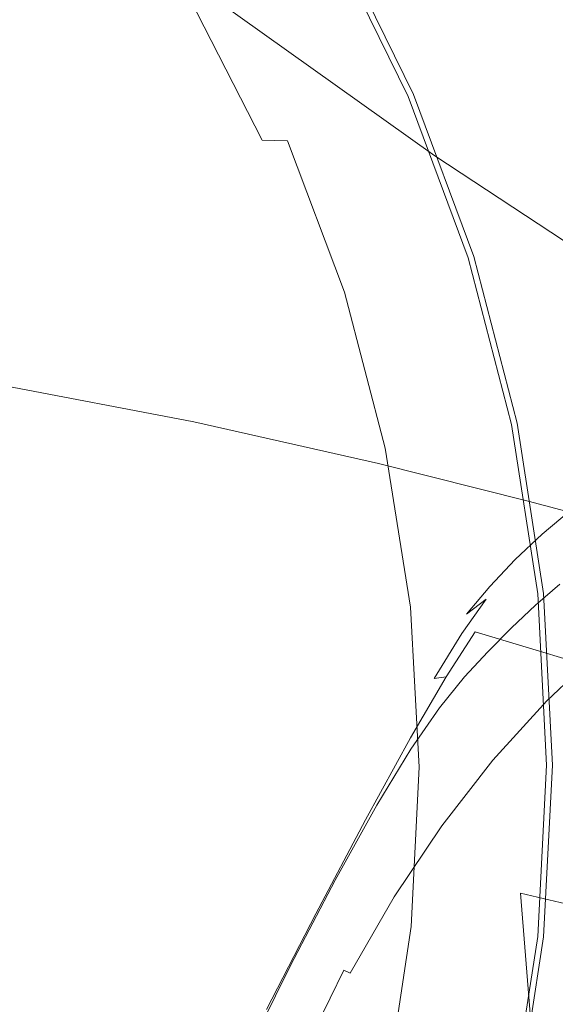
# Model space of a CAD drawing. Extents: x -88 to 87, y -110 to 30.
# Drawn here: x 22 to 31, y -4 to 13 of the extents above; entities that cross this region are included whole.
import ezdxf

# ---------------------------------------------------------------- set-up
doc = ezdxf.new("R2010")
doc.units = 0
doc.header["$LTSCALE"] = 500
doc.header["$MEASUREMENT"] = 0
doc.layers.add('NOVOTERM_BRAZ', color=7, linetype='Continuous')

msp = doc.modelspace()

# ---------------------------------------------------------------- linework, layer by layer
at = {"layer": 'NOVOTERM_BRAZ', "lineweight": 0}
for points, invisible_edges in [([(0, 0), (21.838, 20.992, 0), (23.871, 18.832, 0), (0, 0)], 15), ([(0, 0), (23.871, 18.832, 0), (25.676, 16.491, 0), (0, 0)], 15), ([(21.345, 16.64, 14.042), (25.122, 13.565, 16.535), (25.626, 12.092, 14.361), (21.792, 15.988, 12.178)], 15), ([(0, 0), (25.676, 16.491, 0), (27.235, 13.994, 0), (0, 0)], 15), ([(22.248, 15.363, 10.291), (21.792, 15.988, 12.178), (25.626, 12.092, 14.361), (24.709, 12.095, 11.245)], 15), ([(22.831, 14.737, 8.61), (22.248, 15.363, 10.291), (24.709, 12.095, 11.245), (24.77, 11.754, 9.159)], 15), ([(26.051, 12.792, 30.497), (26.408, 12.835, 29.332), (22.413, 15.122, 27.698), (22.099, 14.968, 29.042)], 15), ([(26.827, 12.787, 28.078), (22.788, 15.19, 26.259), (22.413, 15.122, 27.698), (26.408, 12.835, 29.332)], 15), ([(27.281, 12.661, 26.757), (23.2, 15.177, 24.746), (22.788, 15.19, 26.259), (26.827, 12.787, 28.078)], 15), ([(27.281, 12.661, 26.757), (27.745, 12.464, 25.388), (23.617, 15.092, 23.18), (23.2, 15.177, 24.746)], 15), ([(25.747, 12.668, 31.601), (26.051, 12.792, 30.497), (22.099, 14.968, 29.042), (21.838, 14.732, 30.321)], 15), ([(27.745, 12.464, 25.388), (28.191, 12.204, 23.991), (24.018, 14.941, 21.584), (23.617, 15.092, 23.18)], 15), ([(28.596, 11.89, 22.586), (24.373, 14.731, 19.978), (24.018, 14.941, 21.584), (28.191, 12.204, 23.991)], 15), ([(25.747, 12.668, 31.601), (21.838, 14.732, 30.321), (21.62, 14.419, 31.569), (25.484, 12.466, 32.672)], 15), ([(22.831, 14.737, 8.61), (24.77, 11.754, 9.159), (25.262, 11.322, 7.649), (23.659, 14.084, 7.366)], 15), ([(28.993, 11.373, 21.144), (24.726, 14.32, 18.311), (24.373, 14.731, 19.978), (28.596, 11.89, 22.586)], 15), ([(25.484, 12.466, 32.672), (21.62, 14.419, 31.569), (21.439, 14.031, 32.814), (25.252, 12.195, 33.74)], 15), ([(28.993, 11.373, 21.144), (29.416, 10.504, 19.64), (25.122, 13.565, 16.535), (24.726, 14.32, 18.311)], 13), ([(27.726, 14.245, 0), (29.046, 11.565, 0), (28.533, 11.361, 0), (27.235, 13.994, 0)], 14), ([(27.293, 14.022, 4.541), (28.592, 11.384, 4.541), (28.819, 11.475, 4.392), (27.509, 14.134, 4.392)], 15), ([(27.64, 14.201, 4.251), (27.509, 14.134, 4.392), (28.819, 11.475, 4.392), (28.956, 11.529, 4.251)], 15), ([(27.704, 14.234, 4.062), (27.64, 14.201, 4.251), (28.956, 11.529, 4.251), (29.024, 11.557, 4.062)], 13), ([(27.704, 14.234, 4.062), (29.024, 11.557, 4.062), (29.046, 11.565, 3.773), (27.726, 14.245, 3.773)], 15), ([(27.726, 14.245, 0.277), (27.726, 14.245, 3.33), (29.046, 11.565, 3.33), (29.046, 11.565, 0.277)], 15), ([(27.726, 14.245, 3.773), (29.046, 11.565, 3.773), (29.046, 11.565, 3.33), (27.726, 14.245, 3.33)], 15), ([(27.726, 14.245, 0), (27.726, 14.245, 0.277), (29.046, 11.565, 0.277), (29.046, 11.565, 0)], 15), ([(0, 0), (27.235, 13.994, 0), (28.533, 11.361, 0), (0, 0)], 15), ([(25.042, 11.857, 34.828), (25.252, 12.195, 33.74), (21.439, 14.031, 32.814), (21.284, 13.571, 34.085)], 15), ([(23.659, 14.084, 7.366), (25.262, 11.322, 7.649), (25.911, 10.948, 6.604), (24.506, 13.555, 6.478)], 15), ([(27.012, 13.878, 4.695), (28.298, 11.268, 4.695), (28.592, 11.384, 4.541), (27.293, 14.022, 4.541)], 15), ([(27.012, 13.878, 4.695), (26.35, 13.539, 5.03), (27.605, 10.991, 5.023), (28.298, 11.268, 4.695)], 15), ([(24.824, 11.444, 35.965), (25.042, 11.857, 34.828), (21.284, 13.571, 34.085), (21.124, 13.03, 35.409)], 15), ([(25.145, 13.304, 5.869), (24.506, 13.555, 6.478), (25.911, 10.948, 6.604), (26.438, 10.779, 5.905)], 15), ([(29.416, 10.504, 19.64), (30.068, 8.916, 18.34), (25.626, 12.092, 14.361), (25.122, 13.565, 16.535)], 15), ([(26.014, 13.366, 5.212), (27.254, 10.851, 5.198), (27.605, 10.991, 5.023), (26.35, 13.539, 5.03)], 15), ([(25.63, 13.265, 5.468), (25.145, 13.304, 5.869), (26.438, 10.779, 5.905), (26.875, 10.763, 5.464)], 13), ([(25.63, 13.265, 5.468), (26.875, 10.763, 5.464), (27.254, 10.851, 5.198), (26.014, 13.366, 5.212)], 15), ([(24.824, 11.444, 35.965), (21.124, 13.03, 35.409), (20.93, 12.396, 36.817), (24.566, 10.949, 37.177)], 15), ([(29.804, 10.509, 32.794), (30.152, 10.535, 31.84), (26.051, 12.792, 30.497), (25.747, 12.668, 31.601)], 15), ([(30.152, 10.535, 31.84), (30.545, 10.483, 30.828), (26.408, 12.835, 29.332), (26.051, 12.792, 30.497)], 15), ([(30.995, 10.346, 29.738), (26.827, 12.787, 28.078), (26.408, 12.835, 29.332), (30.545, 10.483, 30.828)], 15), ([(31.477, 10.13, 28.587), (27.281, 12.661, 26.757), (26.827, 12.787, 28.078), (30.995, 10.346, 29.738)], 15), ([(29.804, 10.509, 32.794), (25.747, 12.668, 31.601), (25.484, 12.466, 32.672), (29.49, 10.41, 33.719)], 15), ([(31.477, 10.13, 28.587), (31.969, 9.846, 27.399), (27.745, 12.464, 25.388), (27.281, 12.661, 26.757)], 15), ([(24.566, 10.949, 37.177), (20.93, 12.396, 36.817), (20.669, 11.657, 38.336), (24.239, 10.362, 38.492)], 15), ([(29.49, 10.41, 33.719), (25.484, 12.466, 32.672), (25.252, 12.195, 33.74), (29.198, 10.245, 34.636)], 15), ([(31.969, 9.846, 27.399), (32.446, 9.504, 26.188), (28.191, 12.204, 23.991), (27.745, 12.464, 25.388)], 15), ([(26.29, 8.531, 9.377), (24.77, 11.754, 9.159), (24.709, 12.095, 11.245), (26.593, 8.536, 11.507)], 15), ([(26.593, 8.536, 11.507), (24.709, 12.095, 11.245), (25.626, 12.092, 14.361), (28.02, 7.928, 14.232)], 15), ([(28.92, 10.022, 35.574), (29.198, 10.245, 34.636), (25.252, 12.195, 33.74), (25.042, 11.857, 34.828)], 15), ([(31.15, 6.244, 17.488), (28.02, 7.928, 14.232), (25.626, 12.092, 14.361), (30.068, 8.916, 18.34)], 15), ([(32.884, 9.112, 24.978), (28.596, 11.89, 22.586), (28.191, 12.204, 23.991), (32.446, 9.504, 26.188)], 15), ([(33.316, 8.536, 23.771), (28.993, 11.373, 21.144), (28.596, 11.89, 22.586), (32.884, 9.112, 24.978)], 15), ([(26.29, 8.531, 9.377), (26.531, 8.375, 7.801), (25.262, 11.322, 7.649), (24.77, 11.754, 9.159)], 15), ([(28.627, 9.734, 36.551), (28.92, 10.022, 35.574), (25.042, 11.857, 34.828), (24.824, 11.444, 35.965)], 15), ([(23.812, 9.675, 39.94), (24.239, 10.362, 38.492), (20.669, 11.657, 38.336), (20.312, 10.803, 40)], 15), ([(29.046, 11.565, 0), (30.084, 8.772, 0), (29.551, 8.618, 0), (28.533, 11.361, 0)], 15), ([(30.061, 8.765, 4.057), (29.024, 11.557, 4.062), (28.956, 11.529, 4.251), (29.99, 8.745, 4.245)], 11), ([(30.061, 8.765, 4.057), (30.084, 8.772, 3.771), (29.046, 11.565, 3.773), (29.024, 11.557, 4.062)], 15), ([(29.046, 11.565, 0.277), (30.084, 8.772, 0.277), (30.084, 8.772, 0), (29.046, 11.565, 0)], 11), ([(30.084, 8.772, 3.771), (30.084, 8.772, 3.329), (29.046, 11.565, 3.33), (29.046, 11.565, 3.773)], 15), ([(29.046, 11.565, 3.33), (30.084, 8.772, 3.329), (30.084, 8.772, 0.277), (29.046, 11.565, 0.277)], 15), ([(28.627, 9.734, 36.551), (24.824, 11.444, 35.965), (24.566, 10.949, 37.177), (28.293, 9.372, 37.598)], 15), ([(29.309, 8.547, 4.689), (29.613, 8.635, 4.534), (28.592, 11.384, 4.541), (28.298, 11.268, 4.695)], 15), ([(29.613, 8.635, 4.534), (29.849, 8.704, 4.386), (28.819, 11.475, 4.392), (28.592, 11.384, 4.541)], 15), ([(29.99, 8.745, 4.245), (28.956, 11.529, 4.251), (28.819, 11.475, 4.392), (29.849, 8.704, 4.386)], 15), ([(0, 0), (28.533, 11.361, 0), (29.551, 8.618, 0), (0, 0)], 15), ([(26.531, 8.375, 7.801), (27.019, 8.197, 6.695), (25.911, 10.948, 6.604), (25.262, 11.322, 7.649)], 15), ([(28.298, 11.268, 4.695), (27.605, 10.991, 5.023), (28.591, 8.337, 5.024), (29.309, 8.547, 4.689)], 15), ([(33.316, 8.536, 23.771), (33.771, 7.64, 22.572), (29.416, 10.504, 19.64), (28.993, 11.373, 21.144)], 13), ([(28.293, 9.372, 37.598), (24.566, 10.949, 37.177), (24.239, 10.362, 38.492), (27.89, 8.931, 38.734)], 15), ([(27.455, 8.134, 5.952), (26.438, 10.779, 5.905), (25.911, 10.948, 6.604), (27.019, 8.197, 6.695)], 15), ([(28.227, 8.231, 5.206), (28.591, 8.337, 5.024), (27.605, 10.991, 5.023), (27.254, 10.851, 5.198)], 15), ([(23.276, 8.844, 41.476), (23.812, 9.675, 39.94), (20.312, 10.803, 40), (19.844, 9.779, 41.762)], 15), ([(27.854, 8.154, 5.486), (26.875, 10.763, 5.464), (26.438, 10.779, 5.905), (27.455, 8.134, 5.952)], 13), ([(27.854, 8.154, 5.486), (28.227, 8.231, 5.206), (27.254, 10.851, 5.198), (26.875, 10.763, 5.464)], 7), ([(29.804, 10.509, 32.794), (33.579, 8.48, 33.807), (33.965, 8.427, 32.97), (30.152, 10.535, 31.84)], 15), ([(30.152, 10.535, 31.84), (33.965, 8.427, 32.97), (34.39, 8.299, 32.077), (30.545, 10.483, 30.828)], 15), ([(27.391, 8.403, 39.988), (27.89, 8.931, 38.734), (24.239, 10.362, 38.492), (23.812, 9.675, 39.94)], 15), ([(29.49, 10.41, 33.719), (29.198, 10.245, 34.636), (32.866, 8.398, 35.418), (33.215, 8.469, 34.618)], 15), ([(33.771, 7.64, 22.572), (34.321, 6.234, 21.451), (30.068, 8.916, 18.34), (29.416, 10.504, 19.64)], 15), ([(29.804, 10.509, 32.794), (29.49, 10.41, 33.719), (33.215, 8.469, 34.618), (33.579, 8.48, 33.807)], 15), ([(30.995, 10.346, 29.738), (30.545, 10.483, 30.828), (34.39, 8.299, 32.077), (34.86, 8.091, 31.114)], 15), ([(28.92, 10.022, 35.574), (32.518, 8.277, 36.236), (32.866, 8.398, 35.418), (29.198, 10.245, 34.636)], 15), ([(31.477, 10.13, 28.587), (30.995, 10.346, 29.738), (34.86, 8.091, 31.114), (35.359, 7.809, 30.095)], 15), ([(28.627, 9.734, 36.551), (32.149, 8.099, 37.091), (32.518, 8.277, 36.236), (28.92, 10.022, 35.574)], 15), ([(31.477, 10.13, 28.587), (35.359, 7.809, 30.095), (35.866, 7.463, 29.045), (31.969, 9.846, 27.399)], 15), ([(23.276, 8.844, 41.476), (19.844, 9.779, 41.762), (19.252, 8.534, 43.572), (22.62, 7.825, 43.061)], 15), ([(28.627, 9.734, 36.551), (28.293, 9.372, 37.598), (31.737, 7.856, 38.002), (32.149, 8.099, 37.091)], 15), ([(26.79, 7.75, 41.326), (27.391, 8.403, 39.988), (23.812, 9.675, 39.94), (23.276, 8.844, 41.476)], 15), ([(28.293, 9.372, 37.598), (27.89, 8.931, 38.734), (31.258, 7.544, 38.995), (31.737, 7.856, 38.002)], 15), ([(26.79, 7.75, 41.326), (23.276, 8.844, 41.476), (22.62, 7.825, 43.061), (26.081, 6.935, 42.712)], 15), ([(27.391, 8.403, 39.988), (30.692, 7.155, 40.095), (31.258, 7.544, 38.995), (27.89, 8.931, 38.734)], 15), ([(35.039, 4.132, 20.476), (31.15, 6.244, 17.488), (30.068, 8.916, 18.34), (34.321, 6.234, 21.451)], 15), ([(30.084, 8.772, 0), (30.833, 5.895, 0), (30.288, 5.791, 0), (29.551, 8.618, 0)], 14), ([(30.351, 5.804, 4.502), (30.592, 5.85, 4.353), (29.849, 8.704, 4.386), (29.613, 8.635, 4.534)], 15), ([(30.736, 5.877, 4.213), (29.99, 8.745, 4.245), (29.849, 8.704, 4.386), (30.592, 5.85, 4.353)], 15), ([(30.808, 5.89, 4.027), (30.061, 8.765, 4.057), (29.99, 8.745, 4.245), (30.736, 5.877, 4.213)], 11), ([(30.808, 5.89, 4.027), (30.833, 5.895, 3.744), (30.084, 8.772, 3.771), (30.061, 8.765, 4.057)], 15), ([(30.084, 8.772, 0.277), (30.084, 8.772, 3.329), (30.833, 5.895, 3.309), (30.833, 5.895, 0.277)], 15), ([(30.833, 5.895, 3.744), (30.833, 5.895, 3.309), (30.084, 8.772, 3.329), (30.084, 8.772, 3.771)], 15), ([(30.084, 8.772, 0), (30.084, 8.772, 0.277), (30.833, 5.895, 0.277), (30.833, 5.895, 0)], 15), ([(0, 0), (29.551, 8.618, 0), (30.288, 5.791, 0), (0, 0)], 15), ([(22.62, 7.825, 43.061), (19.252, 8.534, 43.572), (18.524, 7.016, 45.386), (21.832, 6.576, 44.653)], 15), ([(27.411, 5.222, 9.356), (26.29, 8.531, 9.377), (26.593, 8.536, 11.507), (27.948, 4.93, 11.368)], 15), ([(27.411, 5.222, 9.356), (27.472, 5.333, 7.831), (26.531, 8.375, 7.801), (26.29, 8.531, 9.377)], 15), ([(27.948, 4.93, 11.368), (26.593, 8.536, 11.507), (28.02, 7.928, 14.232), (29.448, 4.275, 13.886)], 15), ([(29.309, 8.547, 4.689), (28.591, 8.337, 5.024), (29.303, 5.603, 5.009), (30.039, 5.743, 4.659)], 15), ([(30.039, 5.743, 4.659), (30.351, 5.804, 4.502), (29.613, 8.635, 4.534), (29.309, 8.547, 4.689)], 15), ([(27.472, 5.333, 7.831), (27.833, 5.361, 6.731), (27.019, 8.197, 6.695), (26.531, 8.375, 7.801)], 15), ([(26.79, 7.75, 41.326), (30.035, 6.657, 41.262), (30.692, 7.155, 40.095), (27.391, 8.403, 39.988)], 15), ([(28.93, 5.531, 5.206), (29.303, 5.603, 5.009), (28.591, 8.337, 5.024), (28.227, 8.231, 5.206)], 15), ([(28.195, 5.407, 5.982), (27.455, 8.134, 5.952), (27.019, 8.197, 6.695), (27.833, 5.361, 6.731)], 15), ([(28.56, 5.465, 5.502), (27.854, 8.154, 5.486), (27.455, 8.134, 5.952), (28.195, 5.407, 5.982)], 15), ([(28.56, 5.465, 5.502), (28.93, 5.531, 5.206), (28.227, 8.231, 5.206), (27.854, 8.154, 5.486)], 7), ([(26.081, 6.935, 42.712), (22.62, 7.825, 43.061), (21.832, 6.576, 44.653), (25.256, 5.923, 44.109)], 15), ([(32.278, 3.075, 16.843), (29.448, 4.275, 13.886), (28.02, 7.928, 14.232), (31.15, 6.244, 17.488)], 15), ([(31.737, 7.856, 38.002), (31.258, 7.544, 38.995), (33.985, 6.379, 39.233), (34.524, 6.588, 38.347)], 15), ([(26.79, 7.75, 41.326), (26.081, 6.935, 42.712), (29.285, 6.016, 42.478), (30.035, 6.657, 41.262)], 15), ([(30.692, 7.155, 40.095), (33.363, 6.099, 40.207), (33.985, 6.379, 39.233), (31.258, 7.544, 38.995)], 15), ([(30.035, 6.657, 41.262), (32.662, 5.721, 41.251), (33.363, 6.099, 40.207), (30.692, 7.155, 40.095)], 15), ([(26.081, 6.935, 42.712), (25.256, 5.923, 44.109), (28.44, 5.2, 43.71), (29.285, 6.016, 42.478)], 15), ([(30.035, 6.657, 41.262), (29.285, 6.016, 42.478), (31.882, 5.215, 42.339), (32.662, 5.721, 41.251)], 15), ([(24.311, 4.674, 45.482), (25.256, 5.923, 44.109), (21.832, 6.576, 44.653), (20.904, 5.051, 46.215)], 13), ([(35.774, 1.631, 19.618), (32.278, 3.075, 16.843), (31.15, 6.244, 17.488), (35.039, 4.132, 20.476)], 6), ([(29.285, 6.016, 42.478), (28.44, 5.2, 43.71), (31.025, 4.552, 43.444), (31.882, 5.215, 42.339)], 15), ([(0, 0), (30.288, 5.791, 0), (30.734, 2.909, -0.001), (0, 0)], 15), ([(24.311, 4.674, 45.482), (27.498, 4.179, 44.928), (28.44, 5.2, 43.71), (25.256, 5.923, 44.109)], 11), ([(30.039, 5.743, 4.659), (30.481, 2.886, 4.614), (30.798, 2.915, 4.454), (30.351, 5.804, 4.502)], 15), ([(30.833, 5.895, 0), (31.287, 2.961, -0.002), (30.734, 2.909, -0.001), (30.288, 5.791, 0)], 14), ([(30.351, 5.804, 4.502), (30.798, 2.915, 4.454), (31.042, 2.939, 4.305), (30.592, 5.85, 4.353)], 15), ([(30.736, 5.877, 4.213), (30.592, 5.85, 4.353), (31.042, 2.939, 4.305), (31.189, 2.953, 4.165)], 15), ([(30.808, 5.89, 4.027), (30.736, 5.877, 4.213), (31.189, 2.953, 4.165), (31.262, 2.959, 3.98)], 13), ([(30.808, 5.89, 4.027), (31.262, 2.959, 3.98), (31.287, 2.961, 3.701), (30.833, 5.895, 3.744)], 15), ([(30.833, 5.895, 0.277), (30.833, 5.895, 3.309), (31.287, 2.961, 3.271), (31.287, 2.961, 0.274)], 15), ([(30.833, 5.895, 3.744), (31.287, 2.961, 3.701), (31.287, 2.961, 3.271), (30.833, 5.895, 3.309)], 15), ([(30.833, 5.895, 0), (30.833, 5.895, 0.277), (31.287, 2.961, 0.274), (31.287, 2.961, -0.002)], 15), ([(28.93, 5.531, 5.206), (29.355, 2.779, 5.198), (29.734, 2.815, 4.983), (29.303, 5.603, 5.009)], 15), ([(30.039, 5.743, 4.659), (29.303, 5.603, 5.009), (29.734, 2.815, 4.983), (30.481, 2.886, 4.614)], 15), ([(28.56, 5.465, 5.502), (28.195, 5.407, 5.982), (28.653, 2.639, 5.995), (28.992, 2.726, 5.509)], 15), ([(28.56, 5.465, 5.502), (28.992, 2.726, 5.509), (29.355, 2.779, 5.198), (28.93, 5.531, 5.206)], 14), ([(27.411, 5.222, 9.356), (28.162, 1.977, 9.222), (28.095, 2.292, 7.78), (27.472, 5.333, 7.831)], 15), ([(27.472, 5.333, 7.831), (28.095, 2.292, 7.78), (28.351, 2.5, 6.727), (27.833, 5.361, 6.731)], 15), ([(28.195, 5.407, 5.982), (27.833, 5.361, 6.731), (28.351, 2.5, 6.727), (28.653, 2.639, 5.995)], 15), ([(27.411, 5.222, 9.356), (27.948, 4.93, 11.368), (28.828, 1.516, 11.109), (28.162, 1.977, 9.222)], 15), ([(27.498, 4.179, 44.928), (30.092, 3.701, 44.542), (31.025, 4.552, 43.444), (28.44, 5.2, 43.71)], 11), ([(33.519, 4.684, 42.239), (31.882, 5.215, 42.339), (31.025, 4.552, 43.444), (32.653, 4.119, 43.265)], 15), ([(23.344, 3.233, 46.778), (24.311, 4.674, 45.482), (20.904, 5.051, 46.215), (19.957, 3.316, 47.677)], 15), ([(27.948, 4.93, 11.368), (29.448, 4.275, 13.886), (30.373, 0.87, 13.473), (28.828, 1.516, 11.109)], 15), ([(23.344, 3.233, 46.778), (26.53, 2.98, 46.09), (27.498, 4.179, 44.928), (24.311, 4.674, 45.482)], 15), ([(31.764, 4.402, 44.907), (31.265, 3.984, 45.38), (31.641, 4.279, 45.731), (32.175, 4.72, 45.232)], 14), ([(31.725, 3.379, 44.291), (32.653, 4.119, 43.265), (31.025, 4.552, 43.444), (30.092, 3.701, 44.542)], 13), ([(32.278, 3.075, 16.843), (33.072, 0.002, 16.214), (30.373, 0.87, 13.473), (29.448, 4.275, 13.886)], 15), ([(31.265, 3.984, 45.38), (30.797, 3.544, 45.859), (31.15, 3.822, 46.247), (31.641, 4.279, 45.731)], 14), ([(31.929, 4.301, 45.894), (31.641, 4.279, 45.731), (31.15, 3.822, 46.247), (31.427, 3.84, 46.419)], 15), ([(31.57, 3.122, 43.985), (31.151, 2.757, 44.402), (31.265, 3.984, 45.38), (31.764, 4.402, 44.907)], 14), ([(31.929, 4.301, 45.894), (31.427, 3.84, 46.419), (33.889, 3.106, 47.383), (34.428, 3.556, 46.875)], 15), ([(26.53, 2.98, 46.09), (29.134, 2.686, 45.599), (30.092, 3.701, 44.542), (27.498, 4.179, 44.928)], 15), ([(30.797, 3.544, 45.859), (31.265, 3.984, 45.38), (31.151, 2.757, 44.402), (30.736, 2.369, 44.803)], 11), ([(30.797, 3.544, 45.859), (30.361, 3.084, 46.339), (30.701, 3.348, 46.775), (31.15, 3.822, 46.247)], 15), ([(31.427, 3.84, 46.419), (31.15, 3.822, 46.247), (30.701, 3.348, 46.775), (30.964, 3.367, 46.957)], 15), ([(31.427, 3.84, 46.419), (30.964, 3.367, 46.957), (33.314, 2.666, 47.878), (33.889, 3.106, 47.383)], 15), ([(30.77, 2.483, 45.287), (31.725, 3.379, 44.291), (30.092, 3.701, 44.542), (29.134, 2.686, 45.599)], 15), ([(30.327, 1.956, 45.182), (30.361, 3.084, 46.339), (30.797, 3.544, 45.859), (30.736, 2.369, 44.803)], 5), ([(23.344, 3.233, 46.778), (19.957, 3.316, 47.677), (19.117, 1.435, 48.971), (22.452, 1.64, 47.944)], 15), ([(23.344, 3.233, 46.778), (22.452, 1.64, 47.944), (25.609, 1.633, 47.149), (26.53, 2.98, 46.09)], 15), ([(30.701, 3.348, 46.775), (30.361, 3.084, 46.339), (29.96, 2.606, 46.821), (30.297, 2.861, 47.319)], 13), ([(30.54, 2.882, 47.511), (30.964, 3.367, 46.957), (30.701, 3.348, 46.775), (30.297, 2.861, 47.319)], 15), ([(33.314, 2.666, 47.878), (30.964, 3.367, 46.957), (30.54, 2.882, 47.511), (32.705, 2.237, 48.358)], 15), ([(31.671, 2.342, 45.095), (32.626, 3.168, 44.136), (31.725, 3.379, 44.291), (30.77, 2.483, 45.287)], 15), ([(30.327, 1.956, 45.182), (29.925, 1.522, 45.545), (29.96, 2.606, 46.821), (30.361, 3.084, 46.339)], 14), ([(0, 0), (30.734, 2.909, -0.001), (30.883, 0, -0.011), (0, 0)], 15), ([(26.53, 2.98, 46.09), (25.609, 1.633, 47.149), (28.198, 1.53, 46.579), (29.134, 2.686, 45.599)], 15), ([(30.481, 2.886, 4.614), (30.63, 0, 4.564), (30.949, 0, 4.401), (30.798, 2.915, 4.454)], 15), ([(31.287, 2.961, -0.002), (31.44, 0, -0.016), (30.883, 0, -0.011), (30.734, 2.909, -0.001)], 14), ([(30.798, 2.915, 4.454), (30.949, 0, 4.401), (31.194, 0, 4.252), (31.042, 2.939, 4.305)], 15), ([(31.189, 2.953, 4.165), (31.042, 2.939, 4.305), (31.194, 0, 4.252), (31.341, 0, 4.112)], 15), ([(31.262, 2.959, 3.98), (31.189, 2.953, 4.165), (31.341, 0, 4.112), (31.416, 0, 3.929)], 13), ([(31.262, 2.959, 3.98), (31.416, 0, 3.929), (31.44, 0, 3.651), (31.287, 2.961, 3.701)], 15), ([(31.287, 2.961, 0.274), (31.287, 2.961, 3.271), (31.44, 0, 3.225), (31.44, 0, 0.257)], 15), ([(31.287, 2.961, 3.701), (31.44, 0, 3.651), (31.44, 0, 3.225), (31.287, 2.961, 3.271)], 15), ([(31.287, 2.961, -0.002), (31.287, 2.961, 0.274), (31.44, 0, 0.257), (31.44, 0, -0.016)], 15), ([(28.992, 2.726, 5.509), (28.653, 2.639, 5.995), (28.828, -0.131, 5.99), (29.143, -0.032, 5.506)], 15), ([(28.992, 2.726, 5.509), (29.143, -0.032, 5.506), (29.499, 0, 5.182), (29.355, 2.779, 5.198)], 14), ([(29.355, 2.779, 5.198), (29.499, 0, 5.182), (29.88, 0, 4.95), (29.734, 2.815, 4.983)], 15), ([(29.96, 2.606, 46.821), (29.542, 2.022, 47.301), (29.881, 2.272, 47.867), (30.297, 2.861, 47.319)], 3), ([(30.481, 2.886, 4.614), (29.734, 2.815, 4.983), (29.88, 0, 4.95), (30.63, 0, 4.564)], 15), ([(30.106, 2.298, 48.069), (30.54, 2.882, 47.511), (30.297, 2.861, 47.319), (29.881, 2.272, 47.867)], 15), ([(30.54, 2.882, 47.511), (30.106, 2.298, 48.069), (32.046, 1.719, 48.829), (32.705, 2.237, 48.358)], 13), ([(30.77, 2.483, 45.287), (29.134, 2.686, 45.599), (28.198, 1.53, 46.579), (29.823, 1.448, 46.217)], 15), ([(28.653, 2.639, 5.995), (28.351, 2.5, 6.727), (28.577, -0.327, 6.698), (28.828, -0.131, 5.99)], 15), ([(29.925, 1.522, 45.545), (29.495, 0.988, 45.898), (29.542, 2.022, 47.301), (29.96, 2.606, 46.821)], 14), ([(28.095, 2.292, 7.78), (28.405, -0.654, 7.69), (28.577, -0.327, 6.698), (28.351, 2.5, 6.727)], 15), ([(31.671, 2.342, 45.095), (30.77, 2.483, 45.287), (29.823, 1.448, 46.217), (30.717, 1.376, 46)], 15), ([(28.162, 1.977, 9.222), (28.566, -1.09, 9.044), (28.405, -0.654, 7.69), (28.095, 2.292, 7.78)], 15), ([(29.542, 2.022, 47.301), (29.062, 1.252, 47.777), (29.403, 1.494, 48.409), (29.881, 2.272, 47.867)], 11), ([(30.106, 2.298, 48.069), (29.881, 2.272, 47.867), (29.403, 1.494, 48.409), (29.607, 1.525, 48.621)], 3), ([(30.106, 2.298, 48.069), (29.607, 1.525, 48.621), (31.324, 1.013, 49.291), (32.046, 1.719, 48.829)], 15), ([(31.671, 2.342, 45.095), (30.717, 1.376, 46), (31.113, 1.303, 45.872), (32.07, 2.232, 44.978)], 15), ([(32.07, 2.232, 44.978), (31.113, 1.303, 45.872), (31.244, 1.217, 45.778), (32.201, 2.131, 44.891)], 15), ([(32.293, 2.008, 44.791), (32.201, 2.131, 44.891), (31.244, 1.217, 45.778), (31.342, 1.108, 45.67)], 15), ([(28.162, 1.977, 9.222), (28.828, 1.516, 11.109), (29.312, -1.614, 10.82), (28.566, -1.09, 9.044)], 15), ([(29.062, 1.252, 47.777), (29.542, 2.022, 47.301), (29.495, 0.988, 45.898), (29.002, 0.278, 46.253)], 11), ([(32.389, 1.748, 44.587), (32.293, 2.008, 44.791), (31.342, 1.108, 45.67), (31.459, 0.864, 45.441)], 13), ([(32.046, 1.719, 48.829), (31.324, 1.013, 49.291), (31.684, 0.814, 49.299), (32.408, 1.518, 48.856)], 15), ([(32.389, 1.748, 44.587), (31.459, 0.864, 45.441), (31.645, 0.371, 44.988), (32.524, 1.235, 44.194)], 15), ([(22.452, 1.64, 47.944), (19.117, 1.435, 48.971), (18.506, -0.517, 50.054), (21.733, -0.062, 48.919)], 15), ([(22.452, 1.64, 47.944), (21.733, -0.062, 48.919), (24.809, 0.166, 48.06), (25.609, 1.633, 47.149)], 15), ([(25.609, 1.633, 47.149), (24.809, 0.166, 48.06), (27.337, 0.253, 47.442), (28.198, 1.53, 46.579)], 15), ([(29.823, 1.448, 46.217), (28.198, 1.53, 46.579), (27.337, 0.253, 47.442), (28.922, 0.291, 47.052)], 15), ([(29.062, 1.252, 47.777), (28.467, 0.208, 48.253), (28.809, 0.44, 48.94), (29.403, 1.494, 48.409)], 15), ([(29.607, 1.525, 48.621), (29.403, 1.494, 48.409), (28.809, 0.44, 48.94), (28.996, 0.474, 49.162)], 7), ([(28.828, 1.516, 11.109), (30.373, 0.87, 13.473), (30.892, -2.204, 13.055), (29.312, -1.614, 10.82)], 15), ([(30.717, 1.376, 46), (29.823, 1.448, 46.217), (28.922, 0.291, 47.052), (29.794, 0.289, 46.821)], 15), ([(29.607, 1.525, 48.621), (28.996, 0.474, 49.162), (30.526, 0.019, 49.758), (31.324, 1.013, 49.291)], 15), ([(30.717, 1.376, 46), (29.794, 0.289, 46.821), (30.181, 0.25, 46.686), (31.113, 1.303, 45.872)], 15), ([(28.414, -0.687, 46.62), (28.467, 0.208, 48.253), (29.062, 1.252, 47.777), (29.002, 0.278, 46.253)], 7), ([(31.113, 1.303, 45.872), (30.181, 0.25, 46.686), (30.311, 0.181, 46.589), (31.244, 1.217, 45.778)], 15), ([(31.342, 1.108, 45.67), (31.244, 1.217, 45.778), (30.311, 0.181, 46.589), (30.414, 0.087, 46.474)], 15), ([(31.459, 0.864, 45.441), (31.342, 1.108, 45.67), (30.414, 0.087, 46.474), (30.551, -0.141, 46.222)], 13), ([(33.072, 0.002, 16.214), (33.559, -2.839, 15.651), (30.892, -2.204, 13.055), (30.373, 0.87, 13.473)], 13), ([(31.324, 1.013, 49.291), (30.526, 0.019, 49.758), (30.884, -0.177, 49.749), (31.684, 0.814, 49.299)], 15), ([(31.459, 0.864, 45.441), (30.551, -0.141, 46.222), (30.783, -0.614, 45.717), (31.645, 0.371, 44.988)], 15), ([(32.055, 0.55, 49.221), (31.684, 0.814, 49.299), (30.884, -0.177, 49.749), (31.279, -0.444, 49.655)], 15), ([(31.279, -0.444, 49.655), (32.228, -1.188, 49.326), (32.893, -0.166, 48.929), (32.055, 0.55, 49.221)], 15), ([(28.809, 0.44, 48.94), (28.467, 0.208, 48.253), (27.712, -1.19, 48.733), (28.044, -0.976, 49.46)], 15), ([(28.218, -0.943, 49.688), (28.996, 0.474, 49.162), (28.809, 0.44, 48.94), (28.044, -0.976, 49.46)], 15), ([(30.526, 0.019, 49.758), (28.996, 0.474, 49.162), (28.218, -0.943, 49.688), (29.636, -1.366, 50.239)], 13), ([(31.645, 0.371, 44.988), (30.783, -0.614, 45.717), (31.172, -1.438, 44.855), (31.952, -0.483, 44.221)], 15), ([(24.198, -1.39, 48.775), (26.597, -1.123, 48.151), (27.337, 0.253, 47.442), (24.809, 0.166, 48.06)], 15), ([(28.102, -0.969, 47.758), (28.922, 0.291, 47.052), (27.337, 0.253, 47.442), (26.597, -1.123, 48.151)], 15), ([(28.414, -0.687, 46.62), (27.696, -1.982, 47.019), (27.712, -1.19, 48.733), (28.467, 0.208, 48.253)], 14), ([(28.93, -0.906, 47.527), (29.794, 0.289, 46.821), (28.922, 0.291, 47.052), (28.102, -0.969, 47.758)], 15), ([(28.93, -0.906, 47.527), (29.299, -0.912, 47.391), (30.181, 0.25, 46.686), (29.794, 0.289, 46.821)], 15), ([(29.299, -0.912, 47.391), (29.428, -0.966, 47.293), (30.311, 0.181, 46.589), (30.181, 0.25, 46.686)], 15), ([(29.535, -1.044, 47.173), (30.414, 0.087, 46.474), (30.311, 0.181, 46.589), (29.428, -0.966, 47.293)], 15), ([(0, 0), (30.734, -2.909, -0.027), (30.288, -5.791, -0.041), (0, 0)], 15), ([(0, 0), (23.871, -18.833, -0.008), (21.838, -20.992, 0), (0, 0)], 15), ([(0, 0), (30.883, 0, -0.011), (30.734, -2.909, -0.027), (0, 0)], 15), ([(0, 0), (25.676, -16.491, -0.023), (23.871, -18.833, -0.008), (0, 0)], 15), ([(0, 0), (27.235, -13.994, -0.038), (25.676, -16.491, -0.023), (0, 0)], 15), ([(0, 0), (28.533, -11.361, -0.048), (27.235, -13.994, -0.038), (0, 0)], 15), ([(0, 0), (29.551, -8.618, -0.049), (28.533, -11.361, -0.048), (0, 0)], 15), ([(0, 0), (30.288, -5.791, -0.041), (29.551, -8.618, -0.049), (0, 0)], 15), ([(21.285, -1.832, 49.639), (24.198, -1.39, 48.775), (24.809, 0.166, 48.06), (21.733, -0.062, 48.919)], 15), ([(29.684, -1.241, 46.915), (30.551, -0.141, 46.222), (30.414, 0.087, 46.474), (29.535, -1.044, 47.173)], 11), ([(29.636, -1.366, 50.239), (29.997, -1.557, 50.218), (30.884, -0.177, 49.749), (30.526, 0.019, 49.758)], 15), ([(31.44, 0, -0.016), (31.287, -2.961, -0.034), (30.734, -2.909, -0.027), (30.883, 0, -0.011)], 15), ([(31.44, 0, 0.257), (31.287, -2.961, 0.236), (31.287, -2.961, -0.034), (31.44, 0, -0.016)], 11), ([(28.717, -2.863, 5.969), (28.828, -0.131, 5.99), (28.577, -0.327, 6.698), (28.51, -3.061, 6.652)], 15), ([(29.007, -2.783, 5.489), (29.143, -0.032, 5.506), (28.828, -0.131, 5.99), (28.717, -2.863, 5.969)], 15), ([(29.007, -2.783, 5.489), (29.355, -2.779, 5.157), (29.499, 0, 5.182), (29.143, -0.032, 5.506)], 7), ([(29.355, -2.779, 5.157), (29.734, -2.815, 4.915), (29.88, 0, 4.95), (29.499, 0, 5.182)], 15), ([(29.684, -1.241, 46.915), (29.941, -1.646, 46.405), (30.783, -0.614, 45.717), (30.551, -0.141, 46.222)], 15), ([(30.63, 0, 4.564), (29.88, 0, 4.95), (29.734, -2.815, 4.915), (30.481, -2.886, 4.519)], 15), ([(30.481, -2.886, 4.519), (30.798, -2.915, 4.354), (30.949, 0, 4.401), (30.63, 0, 4.564)], 15), ([(30.798, -2.915, 4.354), (31.042, -2.939, 4.204), (31.194, 0, 4.252), (30.949, 0, 4.401)], 15), ([(31.189, -2.953, 4.065), (31.341, 0, 4.112), (31.194, 0, 4.252), (31.042, -2.939, 4.204)], 15), ([(31.262, -2.96, 3.882), (31.416, 0, 3.929), (31.341, 0, 4.112), (31.189, -2.953, 4.065)], 11), ([(31.262, -2.96, 3.882), (31.287, -2.961, 3.606), (31.44, 0, 3.651), (31.416, 0, 3.929)], 15), ([(31.287, -2.961, 3.606), (31.287, -2.961, 3.183), (31.44, 0, 3.225), (31.44, 0, 3.651)], 15), ([(31.44, 0, 3.225), (31.287, -2.961, 3.183), (31.287, -2.961, 0.236), (31.44, 0, 0.257)], 15), ([(28.413, -3.413, 7.596), (28.51, -3.061, 6.652), (28.577, -0.327, 6.698), (28.405, -0.654, 7.69)], 15), ([(30.409, -1.82, 50.11), (31.279, -0.444, 49.655), (30.884, -0.177, 49.749), (29.997, -1.557, 50.218)], 15), ([(31.279, -0.444, 49.655), (30.409, -1.82, 50.11), (31.385, -2.546, 49.764), (32.228, -1.188, 49.326)], 15), ([(32.43, -1.811, 43.063), (31.952, -0.483, 44.221), (31.172, -1.438, 44.855), (31.778, -2.725, 43.554)], 15), ([(28.658, -3.866, 8.879), (28.413, -3.413, 7.596), (28.405, -0.654, 7.69), (28.566, -1.09, 9.044)], 15), ([(29.941, -1.646, 46.405), (30.371, -2.354, 45.538), (31.172, -1.438, 44.855), (30.783, -0.614, 45.717)], 15), ([(27.362, -2.314, 48.333), (28.102, -0.969, 47.758), (26.597, -1.123, 48.151), (25.968, -2.571, 48.709)], 15), ([(27.712, -1.19, 48.733), (26.88, -2.78, 49.183), (27.196, -2.588, 49.932), (28.044, -0.976, 49.46)], 15), ([(27.361, -2.561, 50.164), (28.218, -0.943, 49.688), (28.044, -0.976, 49.46), (27.196, -2.588, 49.932)], 15), ([(28.218, -0.943, 49.688), (27.361, -2.561, 50.164), (28.743, -2.973, 50.699), (29.636, -1.366, 50.239)], 14), ([(28.131, -2.193, 48.113), (28.93, -0.906, 47.527), (28.102, -0.969, 47.758), (27.362, -2.314, 48.333)], 15), ([(28.131, -2.193, 48.113), (28.478, -2.169, 47.983), (29.299, -0.912, 47.391), (28.93, -0.906, 47.527)], 15), ([(28.478, -2.169, 47.983), (28.603, -2.209, 47.885), (29.428, -0.966, 47.293), (29.299, -0.912, 47.391)], 15), ([(28.712, -2.272, 47.763), (29.535, -1.044, 47.173), (29.428, -0.966, 47.293), (28.603, -2.209, 47.885)], 15), ([(23.744, -2.999, 49.304), (25.968, -2.571, 48.709), (26.597, -1.123, 48.151), (24.198, -1.39, 48.775)], 15), ([(28.658, -3.866, 8.879), (28.566, -1.09, 9.044), (29.312, -1.614, 10.82), (29.477, -4.37, 10.571)], 15), ([(28.873, -2.433, 47.501), (29.684, -1.241, 46.915), (29.535, -1.044, 47.173), (28.712, -2.272, 47.763)], 11), ([(31.385, -2.546, 49.764), (31.862, -3.094, 49.627), (32.87, -1.729, 49.142), (32.228, -1.188, 49.326)], 15), ([(27.696, -1.982, 47.019), (26.927, -3.455, 47.414), (26.88, -2.78, 49.183), (27.712, -1.19, 48.733)], 14), ([(28.873, -2.433, 47.501), (29.157, -2.766, 46.988), (29.941, -1.646, 46.405), (29.684, -1.241, 46.915)], 15), ([(21.052, -3.61, 50.158), (23.744, -2.999, 49.304), (24.198, -1.39, 48.775), (21.285, -1.832, 49.639)], 15), ([(28.743, -2.973, 50.699), (29.108, -3.158, 50.672), (29.997, -1.557, 50.218), (29.636, -1.366, 50.239)], 15), ([(31.039, -3.456, 44.228), (31.778, -2.725, 43.554), (31.172, -1.438, 44.855), (30.371, -2.354, 45.538)], 15), ([(29.532, -3.413, 50.554), (30.409, -1.82, 50.11), (29.997, -1.557, 50.218), (29.108, -3.158, 50.672)], 15), ([(29.157, -2.766, 46.988), (29.63, -3.339, 46.117), (30.371, -2.354, 45.538), (29.941, -1.646, 46.405)], 15), ([(29.477, -4.37, 10.571), (29.312, -1.614, 10.82), (30.892, -2.204, 13.055), (31.104, -4.869, 12.702)], 11), ([(30.409, -1.82, 50.11), (29.532, -3.413, 50.554), (30.507, -4.118, 50.194), (31.385, -2.546, 49.764)], 15), ([(28.131, -2.193, 48.113), (27.362, -2.314, 48.333), (26.701, -3.725, 48.779), (27.402, -3.558, 48.578)], 15), ([(28.131, -2.193, 48.113), (27.402, -3.558, 48.578), (27.721, -3.51, 48.457), (28.478, -2.169, 47.983)], 15), ([(28.478, -2.169, 47.983), (27.721, -3.51, 48.457), (27.843, -3.535, 48.36), (28.603, -2.209, 47.885)], 15), ([(33.771, -5.313, 15.187), (31.104, -4.869, 12.702), (30.892, -2.204, 13.055), (33.559, -2.839, 15.651)], 15), ([(27.362, -2.314, 48.333), (25.968, -2.571, 48.709), (25.433, -4.063, 49.12), (26.701, -3.725, 48.779)], 15), ([(28.712, -2.272, 47.763), (28.603, -2.209, 47.885), (27.843, -3.535, 48.36), (27.954, -3.584, 48.237)], 11), ([(28.873, -2.433, 47.501), (28.712, -2.272, 47.763), (27.954, -3.584, 48.237), (28.135, -3.72, 47.958)], 13), ([(30.364, -4.229, 44.804), (31.039, -3.456, 44.228), (30.371, -2.354, 45.538), (29.63, -3.339, 46.117)], 15), ([(28.873, -2.433, 47.501), (28.135, -3.72, 47.958), (28.466, -4.004, 47.399), (29.157, -2.766, 46.988)], 15), ([(30.507, -4.118, 50.194), (31.016, -4.552, 50.027), (31.862, -3.094, 49.627), (31.385, -2.546, 49.764)], 15), ([(23.744, -2.999, 49.304), (23.412, -4.62, 49.66), (25.433, -4.063, 49.12), (25.968, -2.571, 48.709)], 15), ([(26.88, -2.78, 49.183), (26.056, -4.398, 49.563), (26.349, -4.232, 50.317), (27.196, -2.588, 49.932)], 15), ([(27.361, -2.561, 50.164), (27.196, -2.588, 49.932), (26.349, -4.232, 50.317), (26.513, -4.213, 50.551)], 15), ([(28.743, -2.973, 50.699), (27.361, -2.561, 50.164), (26.513, -4.213, 50.551), (27.932, -4.636, 51.099)], 13), ([(26.056, -4.398, 49.563), (26.88, -2.78, 49.183), (26.927, -3.455, 47.414), (26.183, -4.952, 47.769)], 11), ([(28.325, -5.543, 5.944), (28.717, -2.863, 5.969), (28.51, -3.061, 6.652), (28.159, -5.703, 6.611)], 15), ([(28.594, -5.499, 5.47), (29.007, -2.783, 5.489), (28.717, -2.863, 5.969), (28.325, -5.543, 5.944)], 15), ([(29.157, -2.766, 46.988), (28.466, -4.004, 47.399), (29.028, -4.5, 46.445), (29.63, -3.339, 46.117)], 15), ([(28.594, -5.499, 5.47), (28.93, -5.532, 5.136), (29.355, -2.779, 5.157), (29.007, -2.783, 5.489)], 7), ([(28.93, -5.532, 5.136), (29.303, -5.603, 4.888), (29.734, -2.815, 4.915), (29.355, -2.779, 5.157)], 15), ([(30.481, -2.886, 4.519), (29.734, -2.815, 4.915), (29.303, -5.603, 4.888), (30.039, -5.744, 4.486)], 15), ([(30.039, -5.744, 4.486), (30.351, -5.804, 4.32), (30.798, -2.915, 4.354), (30.481, -2.886, 4.519)], 15), ([(31.788, -4.921, 42.734), (32.594, -4.433, 41.892), (31.778, -2.725, 43.554), (31.039, -3.456, 44.228)], 15), ([(21.052, -3.61, 50.158), (20.975, -5.35, 50.501), (23.412, -4.62, 49.66), (23.744, -2.999, 49.304)], 15), ([(28.743, -2.973, 50.699), (27.932, -4.636, 51.099), (28.302, -4.815, 51.069), (29.108, -3.158, 50.672)], 15), ([(31.287, -2.961, -0.034), (30.833, -5.895, -0.051), (30.288, -5.791, -0.041), (30.734, -2.909, -0.027)], 14), ([(30.351, -5.804, 4.32), (30.592, -5.85, 4.169), (31.042, -2.939, 4.204), (30.798, -2.915, 4.354)], 15), ([(30.736, -5.877, 4.029), (31.189, -2.953, 4.065), (31.042, -2.939, 4.204), (30.592, -5.85, 4.169)], 15), ([(30.808, -5.89, 3.847), (31.262, -2.96, 3.882), (31.189, -2.953, 4.065), (30.736, -5.877, 4.029)], 11), ([(30.808, -5.89, 3.847), (30.833, -5.895, 3.572), (31.287, -2.961, 3.606), (31.262, -2.96, 3.882)], 15), ([(31.287, -2.961, 0.236), (31.287, -2.961, 3.183), (30.833, -5.895, 3.151), (30.833, -5.895, 0.218)], 15), ([(30.833, -5.895, 3.572), (30.833, -5.895, 3.151), (31.287, -2.961, 3.183), (31.287, -2.961, 3.606)], 15), ([(31.287, -2.961, -0.034), (31.287, -2.961, 0.236), (30.833, -5.895, 0.218), (30.833, -5.895, -0.051)], 15), ([(28.126, -6.017, 7.519), (28.159, -5.703, 6.611), (28.51, -3.061, 6.652), (28.413, -3.413, 7.596)], 15), ([(29.532, -3.413, 50.554), (29.108, -3.158, 50.672), (28.302, -4.815, 51.069), (28.732, -5.056, 50.949)], 15), ([(31.503, -5.02, 49.928), (32.215, -3.882, 49.608), (31.862, -3.094, 49.627), (31.016, -4.552, 50.027)], 15), ([(30.364, -4.229, 44.804), (29.63, -3.339, 46.117), (29.028, -4.5, 46.445), (29.905, -5.269, 45.001)], 15), ([(27.402, -3.558, 48.578), (26.701, -3.725, 48.779), (26.117, -5.183, 49.094), (26.747, -4.983, 48.918)], 15), ([(27.402, -3.558, 48.578), (26.747, -4.983, 48.918), (27.039, -4.919, 48.808), (27.721, -3.51, 48.457)], 15), ([(27.721, -3.51, 48.457), (27.039, -4.919, 48.808), (27.157, -4.934, 48.714), (27.843, -3.535, 48.36)], 15), ([(27.954, -3.584, 48.237), (27.843, -3.535, 48.36), (27.157, -4.934, 48.714), (27.27, -4.968, 48.59)], 13), ([(28.445, -6.419, 8.752), (28.126, -6.017, 7.519), (28.413, -3.413, 7.596), (28.658, -3.866, 8.879)], 15), ([(29.738, -5.78, 50.562), (30.507, -4.118, 50.194), (29.532, -3.413, 50.554), (28.732, -5.056, 50.949)], 15), ([(31.049, -5.055, 43.618), (31.788, -4.921, 42.734), (31.039, -3.456, 44.228), (30.364, -4.229, 44.804)], 15), ([(26.701, -3.725, 48.779), (25.433, -4.063, 49.12), (24.98, -5.576, 49.388), (26.117, -5.183, 49.094)], 15), ([(28.135, -3.72, 47.958), (27.954, -3.584, 48.237), (27.27, -4.968, 48.59), (27.466, -5.079, 48.298)], 15), ([(28.135, -3.72, 47.958), (27.466, -5.079, 48.298), (27.838, -5.318, 47.702), (28.466, -4.004, 47.399)], 15), ([(28.445, -6.419, 8.752), (28.658, -3.866, 8.879), (29.477, -4.37, 10.571), (29.336, -6.846, 10.383)], 15), ([(23.412, -4.62, 49.66), (23.173, -6.216, 49.856), (24.98, -5.576, 49.388), (25.433, -4.063, 49.12)], 15), ([(28.466, -4.004, 47.399), (27.838, -5.318, 47.702), (28.48, -5.74, 46.678), (29.028, -4.5, 46.445)], 15), ([(30.507, -4.118, 50.194), (29.738, -5.78, 50.562), (30.324, -6.148, 50.359), (31.016, -4.552, 50.027)], 15)]:
    msp.add_3dface(points, dxfattribs=dict(at, invisible_edges=invisible_edges))

doc.saveas('drawing.dxf')
